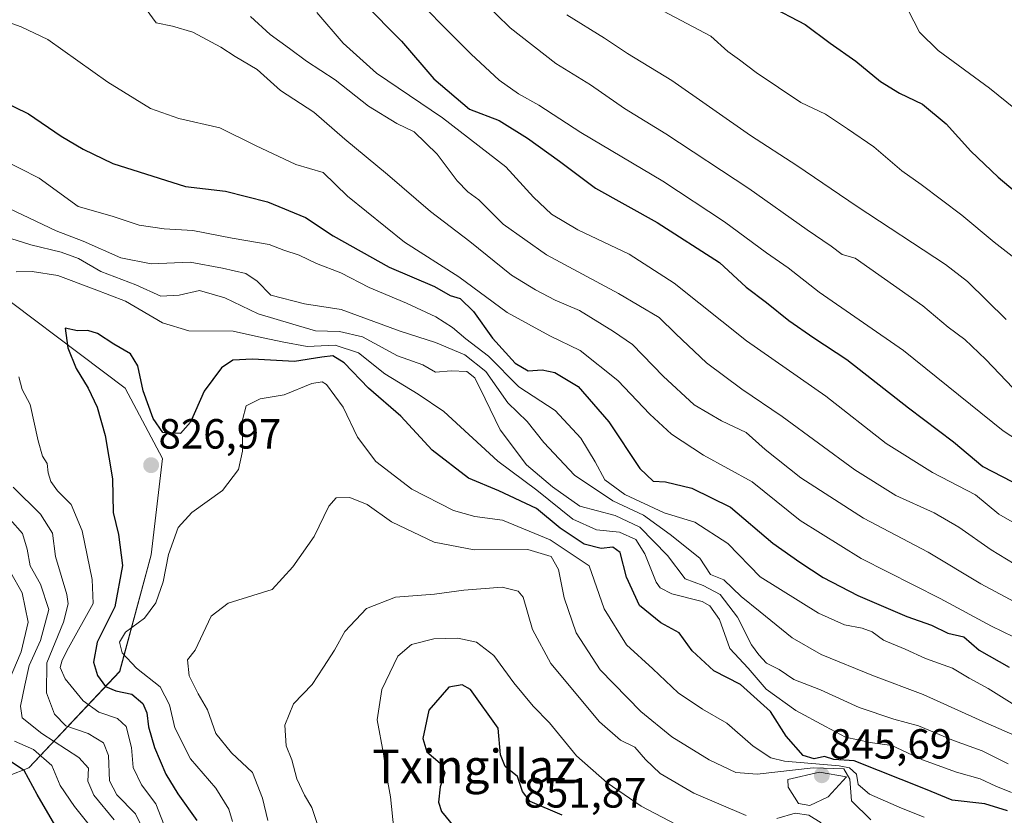
# Model space of a CAD drawing. Units: metres. Extents: x 590332 to 593772, y 4733650 to 4736008.
# Drawn here: x 591419 to 591652, y 4735056 to 4735244 of the extents above; entities that cross this region are included whole.
import ezdxf
from ezdxf.enums import TextEntityAlignment as Align

# ---------------------------------------------------------------- set-up
doc = ezdxf.new("R2010")
doc.units = ezdxf.units.M
doc.header["$MEASUREMENT"] = 0
for name, color, linetype, lineweight in [('Arbolado forestal CxS', 92, 'Continuous', 0), ('Carátula', 7, 'Continuous', 5), ('Curva de nivel maestra', 36, 'Continuous', 30), ('Curva de nivel normal', 36, 'Continuous', 0), ('Punto de cota en terreno', 7, 'Continuous', 0), ('Rótulo de punto de cota en terreno', 19, 'Continuous', 0), ('Texto cartográfico', 19, 'Continuous', 0)]:
    doc.layers.add(name, color=color, linetype=linetype, lineweight=lineweight)
doc.styles.add('Arial', font='txt', dxfattribs={"height": 0.2})

# ---------------------------------------------------------------- blocks, each defined once
blk = doc.blocks.new('*U151')
at = {"layer": 'Arbolado forestal CxS', "color": 92, "linetype": 'Continuous', "lineweight": 0}
blk.add_polyline3d([(591396.5733, 4735057.3093, 781.5819), (591420.7955, 4735066.7351, 801.3659), (591442.3259, 4735089.6255, 826.2796), (591449.7807, 4735117.3419, 829.5388), (591452.4729, 4735140.2327, 827.5524), (591443.6731, 4735156.9507, 826.0175), (591405.9955, 4735185.2281, 818.6502)], dxfattribs=at)
blk = doc.blocks.new('*U186')
at = {"layer": 'Curva de nivel normal', "color": 36, "linetype": 'Continuous', "lineweight": 0}
blk.add_polyline3d([(591620.62, 4735054.4, 835), (591616.08, 4735058.96, 835), (591615.69, 4735064.08, 835), (591614.22, 4735066.57, 835), (591606.96, 4735066.74, 835), (591593.69, 4735065.23, 835), (591588.62, 4735065.64, 835), (591582.3, 4735068.67, 835), (591573.43, 4735074.12, 835), (591566.04, 4735080.12, 835), (591556.39, 4735090.07, 835), (591550.68, 4735098.82, 835), (591547.85, 4735107.13, 835), (591546.48, 4735113.85, 835), (591544.74, 4735116.92, 835), (591539.25, 4735118.59, 835), (591526.5, 4735118.54, 835), (591517.01, 4735120.35, 835), (591506.88, 4735125.16, 835), (591501.05, 4735129.26, 835), (591496.99, 4735130.92, 835), (591493.72, 4735130.9, 835), (591491.99, 4735128.87, 835), (591488.52, 4735121.67, 835), (591483.4, 4735114.48, 835), (591478.52, 4735109.08, 835), (591468.09, 4735105.86, 835), (591464.05, 4735102.8, 835), (591460.22, 4735094.71, 835), (591458.43, 4735092.38, 835), (591458.8, 4735088.59, 835), (591460.94, 4735084.32, 835), (591463.21, 4735080.54, 835), (591465.13, 4735074.91, 835), (591468.9, 4735070.35, 835), (591473.84, 4735065.68, 835), (591476.27, 4735059.6, 835), (591477.49, 4735054.23, 835)], dxfattribs=at)
blk = doc.blocks.new('*U189')
at = {"layer": 'Curva de nivel normal', "color": 36, "linetype": 'Continuous', "lineweight": 0}
blk.add_polyline3d([(591447.13, 4735248.92, 790), (591451.02, 4735243.64, 790), (591454.9, 4735242.89, 790), (591459.71, 4735241.46, 790), (591466.36, 4735237.88, 790), (591469.76, 4735235.66, 790), (591474.94, 4735232.57, 790), (591480.47, 4735227.57, 790), (591488.39, 4735222.47, 790), (591495.8, 4735216.04, 790), (591505.94, 4735207.66, 790), (591516.1, 4735198.82, 790), (591525.46, 4735191.72, 790), (591535.36, 4735183.72, 790), (591541, 4735180.28, 790), (591545.7, 4735177.77, 790), (591551.47, 4735175.34, 790), (591559.54, 4735170.36, 790), (591564.08, 4735167.24, 790), (591571.35, 4735159.73, 790), (591578.74, 4735152.96, 790), (591585.21, 4735149.15, 790), (591591.08, 4735146.42, 790), (591595.55, 4735142.32, 790), (591604.02, 4735135.61, 790), (591618.88, 4735126.02, 790), (591634.26, 4735118, 790), (591646.76, 4735110.46, 790), (591656.99, 4735104.98, 790)], dxfattribs=at)
blk = doc.blocks.new('*U190')
at = {"layer": 'Curva de nivel normal', "color": 36, "linetype": 'Continuous', "lineweight": 0}
for points in [[(591441.06, 4735054.4, 810), (591436.22, 4735060.27, 810), (591434.78, 4735063.59, 810), (591434.9, 4735066.72, 810), (591432.67, 4735069.22, 810), (591423.87, 4735074.92, 810), (591419.22, 4735078.68, 810), (591418.77, 4735081.38, 810), (591419.83, 4735086.38, 810), (591420.85, 4735091.04, 810), (591423.55, 4735097.04, 810), (591425.52, 4735104.38, 810), (591423.54, 4735110.38, 810), (591421.12, 4735114.71, 810), (591420.38, 4735118.71, 810), (591419.28, 4735122.44, 810), (591416.37, 4735125.72, 810)], [(591416.1, 4735199.57, 810), (591427.24, 4735194.26, 810), (591433.65, 4735191.8, 810), (591442.64, 4735187.87, 810), (591449.82, 4735186.43, 810), (591459.1, 4735186.83, 810), (591466.73, 4735185.43, 810), (591472.27, 4735184.14, 810), (591474.93, 4735182.28, 810), (591478.24, 4735178.98, 810), (591486.17, 4735176.94, 810), (591494.91, 4735175.55, 810), (591508.94, 4735170.45, 810), (591517.28, 4735167.75, 810), (591524.29, 4735164.82, 810), (591529.22, 4735160.87, 810), (591534.47, 4735153.46, 810), (591539.1, 4735149, 810), (591543, 4735143.98, 810), (591550.32, 4735136.23, 810), (591559.39, 4735130.17, 810), (591566.65, 4735126.76, 810), (591572.99, 4735122.17, 810), (591580.06, 4735116.58, 810), (591582.61, 4735112.71, 810), (591585.77, 4735111.42, 810), (591589.84, 4735107.45, 810), (591594.4, 4735103.84, 810), (591601.96, 4735097.67, 810), (591608.82, 4735093.67, 810), (591621.27, 4735088.65, 810), (591633.04, 4735084.16, 810), (591647.93, 4735077.48, 810), (591655.39, 4735074.23, 810)]]:
    blk.add_polyline3d(points, dxfattribs=at)
blk = doc.blocks.new('*U191')
at = {"layer": 'Curva de nivel normal', "color": 36, "linetype": 'Continuous', "lineweight": 0}
for points in [[(591608.84, 4735053.7, 840), (591605.94, 4735055.57, 840), (591602.71, 4735056.03, 840), (591598.32, 4735054.74, 840)], [(591591.03, 4735055.49, 840), (591578.64, 4735060.76, 840), (591570.65, 4735065.43, 840), (591567.14, 4735068.77, 840), (591564.61, 4735071.7, 840), (591561.2, 4735073.32, 840), (591556.22, 4735077.7, 840), (591544.64, 4735091.58, 840), (591540.34, 4735099.6, 840), (591538.09, 4735107.28, 840), (591536.93, 4735108.73, 840), (591533.12, 4735109.68, 840), (591524.04, 4735108.98, 840), (591517.07, 4735108.03, 840), (591507.81, 4735107.26, 840), (591500.96, 4735104.62, 840), (591495.8, 4735099.15, 840), (591493.3, 4735094.71, 840), (591490.72, 4735090.71, 840), (591488.02, 4735086.59, 840), (591483.6, 4735081.94, 840), (591481.54, 4735076.87, 840), (591481.85, 4735071.97, 840), (591483.19, 4735068.64, 840), (591484.38, 4735064.16, 840), (591486.18, 4735060.29, 840), (591487.94, 4735057.39, 840), (591489.44, 4735052.88, 840)]]:
    blk.add_polyline3d(points, dxfattribs=at)
blk = doc.blocks.new('*U192')
at = {"layer": 'Curva de nivel normal', "color": 36, "linetype": 'Continuous', "lineweight": 0}
blk.add_polyline3d([(591414.49, 4735244.26, 795), (591418.92, 4735242.69, 795), (591425.28, 4735239.68, 795), (591439.54, 4735229.58, 795), (591449.67, 4735223.33, 795), (591456.36, 4735220.94, 795), (591466.14, 4735218.7, 795), (591474.59, 4735214.52, 795), (591484.13, 4735210.04, 795), (591490.6, 4735208.11, 795), (591496.42, 4735202.51, 795), (591509.98, 4735191.6, 795), (591522.82, 4735183.34, 795), (591534.34, 4735174.9, 795), (591544.44, 4735169.32, 795), (591551.66, 4735165.84, 795), (591560.6, 4735158.72, 795), (591568.21, 4735150.7, 795), (591573.33, 4735145.99, 795), (591580.89, 4735141.03, 795), (591592.45, 4735134.71, 795), (591603.87, 4735125.46, 795), (591618.32, 4735116.51, 795), (591637.11, 4735106.97, 795), (591649.27, 4735100.39, 795), (591657.09, 4735096.57, 795)], dxfattribs=at)
blk = doc.blocks.new('*U196')
at = {"layer": 'Curva de nivel normal', "color": 36, "linetype": 'Continuous', "lineweight": 0}
blk.add_polyline3d([(591655.98, 4735155.25, 765), (591647.91, 4735163.7, 765), (591642.94, 4735168.45, 765), (591639.01, 4735171.38, 765), (591632.95, 4735176.46, 765), (591616.93, 4735187.76, 765), (591613.86, 4735188.65, 765), (591611.23, 4735190.59, 765), (591605.52, 4735194.5, 765), (591591.71, 4735204.35, 765), (591571.99, 4735217.26, 765), (591562.2, 4735223.28, 765), (591554.07, 4735228.9, 765), (591545.83, 4735233.97, 765), (591535.03, 4735242.46, 765), (591528.54, 4735248.82, 765)], dxfattribs=at)
blk = doc.blocks.new('*U197')
at = {"layer": 'Curva de nivel normal', "color": 36, "linetype": 'Continuous', "lineweight": 0}
blk.add_polyline3d([(591469.1, 4735054, 830), (591468.24, 4735056.98, 830), (591465.12, 4735061.97, 830), (591459.16, 4735068.88, 830), (591455.44, 4735076.27, 830), (591454.14, 4735081.76, 830), (591451.93, 4735085.98, 830), (591446.3, 4735090.47, 830), (591442.93, 4735094.05, 830), (591442.3, 4735096.63, 830), (591443.71, 4735098.98, 830), (591448.25, 4735102.28, 830), (591450.92, 4735105.95, 830), (591452.62, 4735110.97, 830), (591453.9, 4735117.44, 830), (591456.22, 4735123.81, 830), (591459.49, 4735127.38, 830), (591466.74, 4735132.59, 830), (591470.55, 4735137.57, 830), (591471.51, 4735141.92, 830), (591471.48, 4735149.38, 830), (591472.39, 4735152.71, 830), (591475.72, 4735154.38, 830), (591481.34, 4735155.36, 830), (591487.96, 4735158, 830), (591490.42, 4735158.41, 830), (591491.45, 4735157.76, 830), (591495.39, 4735152.39, 830), (591498.81, 4735145.25, 830), (591503.12, 4735139.52, 830), (591511.72, 4735132.97, 830), (591521.6, 4735127.87, 830), (591526.66, 4735126.46, 830), (591533.22, 4735125.56, 830), (591544.49, 4735120.91, 830), (591553.74, 4735114.71, 830), (591557.36, 4735104.55, 830), (591562.64, 4735095.95, 830), (591568.87, 4735090.27, 830), (591574.88, 4735084.59, 830), (591580.68, 4735080.7, 830), (591586.48, 4735077.38, 830), (591592.67, 4735071.91, 830), (591596.93, 4735069.17, 830), (591600.12, 4735068.36, 830), (591613.14, 4735067.27, 830), (591615.59, 4735066.74, 830), (591617.2, 4735065.26, 830), (591617.61, 4735062.85, 830), (591620.34, 4735060.54, 830), (591627.92, 4735057.16, 830), (591633.29, 4735055.04, 830)], dxfattribs=at)
blk = doc.blocks.new('*U198')
at = {"layer": 'Curva de nivel normal', "color": 36, "linetype": 'Continuous', "lineweight": 0}
for points in [[(591449.61, 4735048.64, 815), (591446.05, 4735055.88, 815), (591441.69, 4735060.33, 815), (591439.9, 4735063.72, 815), (591439.67, 4735069.69, 815), (591438.51, 4735072.67, 815), (591434.89, 4735074.96, 815), (591429.57, 4735076.72, 815), (591426.88, 4735079.5, 815), (591424.95, 4735084.6, 815), (591425.01, 4735091.67, 815), (591428.96, 4735101.38, 815), (591430.07, 4735105.69, 815), (591429.77, 4735107.94, 815), (591427.12, 4735116.93, 815), (591426.39, 4735122.49, 815), (591423.56, 4735126.98, 815), (591417.02, 4735133.39, 815)], [(591410.2, 4735194.45, 815), (591421.26, 4735190.91, 815), (591428.43, 4735189.21, 815), (591432.56, 4735187.7, 815), (591437.85, 4735184.6, 815), (591446.18, 4735181.44, 815), (591452.1, 4735178.77, 815), (591456.46, 4735178.96, 815), (591461.26, 4735180.13, 815), (591467.32, 4735178.32, 815), (591475.17, 4735174.55, 815), (591483.42, 4735172.1, 815), (591488.81, 4735170.55, 815), (591494.52, 4735170.4, 815), (591499.94, 4735169.06, 815), (591508.28, 4735164.57, 815), (591514.32, 4735162.46, 815), (591517.28, 4735160.68, 815), (591520.99, 4735160.99, 815), (591524.71, 4735160.9, 815), (591526.62, 4735159.39, 815), (591529.12, 4735154.4, 815), (591532.64, 4735147.01, 815), (591538.91, 4735138.71, 815), (591545.06, 4735133.45, 815), (591551.6, 4735128.9, 815), (591559.98, 4735126.69, 815), (591565.84, 4735123.94, 815), (591572.35, 4735117.22, 815), (591576.58, 4735111.67, 815), (591580.81, 4735110.07, 815), (591584.86, 4735107.91, 815), (591589.02, 4735102.51, 815), (591592.3, 4735095.94, 815), (591594.08, 4735093.57, 815), (591595.91, 4735091.64, 815), (591598.85, 4735090.08, 815), (591602.33, 4735087.72, 815), (591608.67, 4735085.27, 815), (591617.84, 4735081.12, 815), (591626.11, 4735078.33, 815), (591631.93, 4735076.72, 815), (591640.29, 4735073.24, 815), (591647.05, 4735070.79, 815), (591653.23, 4735067.72, 815)]]:
    blk.add_polyline3d(points, dxfattribs=at)
blk = doc.blocks.new('*U200')
at = {"layer": 'Curva de nivel normal', "color": 36, "linetype": 'Continuous', "lineweight": 0}
blk.add_polyline3d([(591489.16, 4735246.09, 780), (591495.38, 4735238.81, 780), (591503.33, 4735231.68, 780), (591518.95, 4735221.1, 780), (591534.03, 4735209.48, 780), (591540.55, 4735202.23, 780), (591544.82, 4735198.26, 780), (591551.09, 4735194.53, 780), (591563.25, 4735188.69, 780), (591573.94, 4735181.86, 780), (591591.12, 4735168.18, 780), (591609.94, 4735155, 780), (591624.31, 4735143.79, 780), (591635.29, 4735136.88, 780), (591645.52, 4735131.6, 780), (591651.06, 4735126.97, 780), (591658.08, 4735122.95, 780)], dxfattribs=at)
blk = doc.blocks.new('*U202')
at = {"layer": 'Curva de nivel normal', "color": 36, "linetype": 'Continuous', "lineweight": 0}
blk.add_polyline3d([(591473.38, 4735245.19, 785), (591478.07, 4735240.88, 785), (591482.64, 4735237.59, 785), (591486.7, 4735234.51, 785), (591493.47, 4735230.13, 785), (591501.4, 4735223.84, 785), (591508.16, 4735219.77, 785), (591512.26, 4735217.78, 785), (591517.68, 4735212.45, 785), (591522.43, 4735206.14, 785), (591524.94, 4735203.52, 785), (591527.61, 4735201.63, 785), (591533.36, 4735195.87, 785), (591543.63, 4735188.55, 785), (591560.78, 4735179.42, 785), (591570.36, 4735173.72, 785), (591574.32, 4735169.8, 785), (591581.61, 4735162.96, 785), (591590.02, 4735156.64, 785), (591599.62, 4735150.16, 785), (591616.83, 4735137.55, 785), (591626.6, 4735131.41, 785), (591635.71, 4735127.28, 785), (591641.51, 4735123.92, 785), (591649.23, 4735118.49, 785), (591660.16, 4735111.86, 785)], dxfattribs=at)
blk = doc.blocks.new('*U204')
at = {"layer": 'Curva de nivel normal', "color": 36, "linetype": 'Continuous', "lineweight": 0}
blk.add_polyline3d([(591652.75, 4735173.23, 760), (591643.55, 4735182.25, 760), (591638.33, 4735186.26, 760), (591617.42, 4735200.08, 760), (591603.08, 4735209.76, 760), (591592.05, 4735216.86, 760), (591573.4, 4735229.96, 760), (591562.87, 4735236.35, 760), (591557.39, 4735240.02, 760), (591548.51, 4735245.58, 760)], dxfattribs=at)
blk = doc.blocks.new('*U206')
at = {"layer": 'Curva de nivel normal', "color": 36, "linetype": 'Continuous', "lineweight": 0}
for points in [[(591453.48, 4735051.76, 820), (591450.94, 4735058.21, 820), (591447.55, 4735062.76, 820), (591445.57, 4735066.82, 820), (591445.16, 4735071.57, 820), (591443.85, 4735076.62, 820), (591441.84, 4735078.48, 820), (591437.41, 4735079.96, 820), (591433.64, 4735082.67, 820), (591429.38, 4735087.9, 820), (591428.18, 4735090.62, 820), (591428.65, 4735092.37, 820), (591430.19, 4735095.29, 820), (591436.01, 4735105.77, 820), (591435.78, 4735111.46, 820), (591433.46, 4735123.02, 820), (591430.84, 4735129.27, 820), (591427.57, 4735132.51, 820), (591425.96, 4735134.73, 820), (591425.35, 4735136.78, 820), (591425.1, 4735138.99, 820), (591424.05, 4735140.78, 820), (591422.97, 4735144.38, 820), (591421.06, 4735153.02, 820), (591419.19, 4735156.62, 820), (591418.43, 4735159.62, 820)], [(591417.78, 4735184.57, 820), (591421.59, 4735184.6, 820), (591427.64, 4735183.63, 820), (591436.28, 4735180.41, 820), (591443.74, 4735177.6, 820), (591452.46, 4735172.44, 820), (591458.74, 4735170.49, 820), (591469.27, 4735170.44, 820), (591475.27, 4735169.08, 820), (591480.87, 4735167.91, 820), (591486.8, 4735166.8, 820), (591493.47, 4735167.12, 820), (591499.03, 4735165.31, 820), (591505.26, 4735160.34, 820), (591513.15, 4735155.52, 820), (591519.3, 4735151.35, 820), (591532.12, 4735139.58, 820), (591541.36, 4735132.71, 820), (591549.87, 4735125.79, 820), (591555.51, 4735123.29, 820), (591560.98, 4735122.76, 820), (591564.82, 4735120.97, 820), (591566.97, 4735117.57, 820), (591569.72, 4735110.87, 820), (591570.66, 4735109.47, 820), (591573.44, 4735108.11, 820), (591580.6, 4735106.27, 820), (591582.44, 4735105.22, 820), (591584.75, 4735101.97, 820), (591587.16, 4735095.08, 820), (591591.49, 4735090.42, 820), (591595.76, 4735085.43, 820), (591602.87, 4735080.38, 820), (591609.9, 4735076.58, 820), (591614.65, 4735074.07, 820), (591620.48, 4735072.79, 820), (591625.64, 4735072.06, 820), (591632.89, 4735068.69, 820), (591641.01, 4735065.76, 820), (591646.61, 4735064.18, 820), (591650.35, 4735062.43, 820), (591654.05, 4735060.9, 820)]]:
    blk.add_polyline3d(points, dxfattribs=at)
blk = doc.blocks.new('*U208')
at = {"layer": 'Curva de nivel normal', "color": 36, "linetype": 'Continuous', "lineweight": 0}
blk.add_polyline3d([(591584.24, 4735048.14, 845), (591566.11, 4735057.68, 845), (591558.03, 4735063.18, 845), (591550.8, 4735069.62, 845), (591544.34, 4735077.42, 845), (591540.52, 4735081.38, 845), (591535.88, 4735086.98, 845), (591531.12, 4735093.47, 845), (591527.05, 4735096.58, 845), (591522.64, 4735097.52, 845), (591516.94, 4735097.38, 845), (591511.58, 4735096.04, 845), (591508.33, 4735093.25, 845), (591504.56, 4735085.38, 845), (591503.49, 4735078.13, 845), (591504.99, 4735070.11, 845), (591505.65, 4735065.12, 845), (591506.64, 4735059.85, 845), (591507.38, 4735052.25, 845)], dxfattribs=at)
blk = doc.blocks.new('*U209')
at = {"layer": 'Curva de nivel normal', "color": 36, "linetype": 'Continuous', "lineweight": 0}
blk.add_polyline3d([(591666.58, 4735137.25, 770), (591652.02, 4735146.81, 770), (591628.41, 4735165.86, 770), (591608.4, 4735179.7, 770), (591601.02, 4735185.45, 770), (591595.85, 4735189.08, 770), (591585.94, 4735196.38, 770), (591571.23, 4735206.05, 770), (591551.83, 4735217.65, 770), (591541.83, 4735224.08, 770), (591536.98, 4735226.82, 770), (591532.45, 4735230.07, 770), (591525.76, 4735236.2, 770), (591508.76, 4735253.35, 770)], dxfattribs=at)
blk = doc.blocks.new('*U210')
at = {"layer": 'Curva de nivel maestra', "color": 36, "linetype": 'Continuous', "lineweight": 30}
for points in [[(591426.97, 4735053.23, 800), (591422.71, 4735060.42, 800), (591419.63, 4735066.13, 800), (591414.08, 4735069.82, 800)], [(591410.57, 4735226.93, 800), (591420.69, 4735222.03, 800), (591428.45, 4735216.73, 800), (591433.68, 4735213.66, 800), (591440.74, 4735210.27, 800), (591457.95, 4735204.8, 800), (591467.47, 4735203.67, 800), (591477.42, 4735201.18, 800), (591486.41, 4735197.4, 800), (591493.04, 4735193.07, 800), (591506.27, 4735185.65, 800), (591517.05, 4735181.02, 800), (591520.79, 4735178.94, 800), (591523.13, 4735178.23, 800), (591526.29, 4735175.13, 800), (591530.84, 4735168.78, 800), (591536.2, 4735162.88, 800), (591539.27, 4735160.99, 800), (591542.6, 4735161.23, 800), (591545.6, 4735160.66, 800), (591551.14, 4735157.28, 800), (591558.44, 4735148.93, 800), (591565.8, 4735137.8, 800), (591568.95, 4735134.87, 800), (591571.9, 4735134.68, 800), (591578.16, 4735133.15, 800), (591587.29, 4735128.68, 800), (591597.36, 4735120.08, 800), (591603.8, 4735115.57, 800), (591609.32, 4735111.97, 800), (591617.54, 4735107.72, 800), (591629.19, 4735102.7, 800), (591635.03, 4735100.62, 800), (591638.95, 4735098.77, 800), (591642.75, 4735097.86, 800), (591646.36, 4735094.71, 800), (591653.45, 4735090.71, 800)]]:
    blk.add_polyline3d(points, dxfattribs=at)
blk = doc.blocks.new('*U212')
at = {"layer": 'Curva de nivel maestra', "color": 36, "linetype": 'Continuous', "lineweight": 30}
blk.add_polyline3d([(591500.19, 4735248.39, 775), (591509.2, 4735239.3, 775), (591516.92, 4735230.34, 775), (591525.38, 4735223.14, 775), (591532.45, 4735220.49, 775), (591539.16, 4735216.27, 775), (591546.73, 4735210.82, 775), (591555.27, 4735204.42, 775), (591569.94, 4735196.22, 775), (591584.73, 4735186.73, 775), (591591.07, 4735180.9, 775), (591595.86, 4735177.27, 775), (591601.21, 4735172.95, 775), (591607.1, 4735168.89, 775), (591614.97, 4735163.68, 775), (591629.6, 4735152.22, 775), (591640.26, 4735144.15, 775), (591647.25, 4735138.34, 775), (591654.13, 4735134.78, 775)], dxfattribs=at)
blk = doc.blocks.new('*U217')
at = {"layer": 'Curva de nivel maestra', "color": 36, "linetype": 'Continuous', "lineweight": 30}
blk.add_polyline3d([(591653.12, 4735056.55, 825), (591647.72, 4735058.26, 825), (591639.96, 4735059.09, 825), (591633.62, 4735061.71, 825), (591616.72, 4735068.44, 825), (591611.82, 4735068.79, 825), (591609.68, 4735069.43, 825), (591607.15, 4735068.9, 825), (591604.61, 4735069.72, 825), (591600.55, 4735074.31, 825), (591596.79, 4735080.14, 825), (591589.69, 4735086.58, 825), (591583.36, 4735089.78, 825), (591578.19, 4735094.58, 825), (591575.13, 4735098.79, 825), (591570.8, 4735101.19, 825), (591565.75, 4735105.28, 825), (591562.63, 4735112.01, 825), (591561.15, 4735117.93, 825), (591559.37, 4735119.15, 825), (591556.62, 4735118.83, 825), (591552.58, 4735119.86, 825), (591546.93, 4735123.68, 825), (591541.26, 4735128.32, 825), (591532.3, 4735132.56, 825), (591525.14, 4735135.56, 825), (591516.54, 4735142.16, 825), (591509.06, 4735150.24, 825), (591501.36, 4735156.94, 825), (591495.62, 4735162.9, 825), (591492.97, 4735164.58, 825), (591490.28, 4735164.26, 825), (591483.82, 4735163.23, 825), (591473.88, 4735163.8, 825), (591469.18, 4735163.52, 825), (591466.47, 4735161.77, 825), (591462.4, 4735156.18, 825), (591459.14, 4735148.87, 825), (591456.77, 4735146.12, 825), (591452.59, 4735146.36, 825), (591450.32, 4735149.74, 825), (591447.94, 4735156.24, 825), (591446.66, 4735162.2, 825), (591444.88, 4735165.07, 825), (591440.96, 4735167.32, 825), (591437.05, 4735169.88, 825), (591434.81, 4735170.57, 825), (591432.29, 4735170.52, 825), (591429.39, 4735171.18, 825), (591430.02, 4735166.5, 825), (591431.99, 4735161.56, 825), (591434.83, 4735156.93, 825), (591436.95, 4735152.4, 825), (591438.9, 4735145.64, 825), (591440.62, 4735135.36, 825), (591440.75, 4735127.38, 825), (591442.07, 4735122.14, 825), (591443.02, 4735114.77, 825), (591441.16, 4735104.99, 825), (591436.98, 4735096.59, 825), (591436.08, 4735091.84, 825), (591437.05, 4735088.66, 825), (591438.94, 4735086.12, 825), (591441.38, 4735085.04, 825), (591445.2, 4735084.27, 825), (591447.79, 4735082.04, 825), (591448.8, 4735079.84, 825), (591449.19, 4735076.5, 825), (591450.57, 4735071.59, 825), (591453.28, 4735065.27, 825), (591456.14, 4735060.6, 825), (591460.62, 4735054.25, 825)], dxfattribs=at)
blk = doc.blocks.new('5PATER')
at = {"layer": 'Carátula', "linetype": 'Continuous', "lineweight": 5}
h = blk.add_hatch(color=250, dxfattribs=at)
edge = h.paths.add_edge_path()
edge.add_ellipse((0, 0.01), major_axis=(-1.33, -1.34), ratio=0.999422, start_angle=0, end_angle=360)

msp = doc.modelspace()

# ---------------------------------------------------------------- linework, layer by layer
at = {"layer": 'Arbolado forestal CxS', "color": 92, "linetype": 'Continuous', "lineweight": 0}
for points in [[(591406, 4735185.23, 818.65), (591443.67, 4735156.95, 826.02), (591452.47, 4735140.23, 827.55), (591449.78, 4735117.34, 829.54), (591442.33, 4735089.63, 826.28), (591420.8, 4735066.74, 801.37), (591396.57, 4735057.31, 781.58)], [(591396.57, 4735057.31, 781.58), (591420.8, 4735066.74, 801.37), (591442.33, 4735089.63, 826.28), (591449.78, 4735117.34, 829.54), (591452.47, 4735140.23, 827.55), (591443.67, 4735156.95, 826.02), (591406, 4735185.23, 818.65)], [(591396.57, 4735057.31, 781.58), (591420.8, 4735066.74, 801.37), (591442.33, 4735089.63, 826.28), (591449.78, 4735117.34, 829.54), (591452.47, 4735140.23, 827.55), (591443.67, 4735156.95, 826.02), (591406, 4735185.23, 818.65)]]:
    msp.add_polyline3d(points, dxfattribs=at)
at = {"layer": 'Curva de nivel maestra', "color": 36, "linetype": 'Continuous', "lineweight": 30}
for points in [[(591596.29, 4735247.83, 750), (591605.02, 4735243.25, 750), (591611.01, 4735238.84, 750), (591617.09, 4735234.54, 750), (591622.92, 4735229.7, 750), (591627.48, 4735226.92, 750), (591632.93, 4735224.37, 750), (591638.54, 4735219.66, 750), (591644.36, 4735213.16, 750), (591650.83, 4735207.03, 750), (591663.01, 4735196.81, 750)], [(591547.38, 4735055.5, 850), (591539.78, 4735058.74, 850), (591537.96, 4735061.13, 850), (591536.78, 4735064.74, 850), (591533.86, 4735067.05, 850), (591532.74, 4735069.82, 850), (591532.2, 4735076.22, 850), (591525.63, 4735085.4, 850), (591523.6, 4735086.5, 850), (591520.49, 4735085.96, 850), (591515.68, 4735080.44, 850), (591514.28, 4735073.72, 850), (591515.22, 4735070.56, 850), (591518.39, 4735067.91, 850), (591519.55, 4735065.6, 850), (591518.42, 4735062.23, 850), (591518.03, 4735058.6, 850), (591518.75, 4735056.39, 850), (591524.6, 4735049.27, 850)]]:
    msp.add_polyline3d(points, dxfattribs=at)
at = {"layer": 'Curva de nivel normal', "color": 36, "linetype": 'Continuous', "lineweight": 0}
for points in [[(591654.9, 4735187.72, 755), (591649.95, 4735191.56, 755), (591642.24, 4735197.98, 755), (591632.6, 4735205.28, 755), (591627.96, 4735208.52, 755), (591621.36, 4735214.24, 755), (591615.08, 4735218.52, 755), (591609.85, 4735221.96, 755), (591603.99, 4735224.76, 755), (591593.39, 4735231.82, 755), (591589.44, 4735234.88, 755), (591586.72, 4735236.82, 755), (591582.68, 4735240.45, 755), (591557.15, 4735254.03, 755)], [(591629.47, 4735246.67, 745), (591632.17, 4735241.45, 745), (591636.6, 4735237.05, 745), (591648.78, 4735228.14, 745), (591654.95, 4735223.19, 745)], [(591663.02, 4735076.5, 805), (591648.46, 4735085.6, 805), (591643.96, 4735088.09, 805), (591639.99, 4735090.44, 805), (591633.61, 4735092.7, 805), (591628.8, 4735094.96, 805), (591623.65, 4735097.11, 805), (591620.93, 4735099.03, 805), (591618.6, 4735099.91, 805), (591614.38, 4735100.69, 805), (591608.19, 4735103.47, 805), (591594.34, 4735112.12, 805), (591586.72, 4735120, 805), (591578.83, 4735125.11, 805), (591571.62, 4735127.31, 805), (591562.26, 4735131.68, 805), (591557.48, 4735135.18, 805), (591555.2, 4735139.42, 805), (591551.81, 4735145.03, 805), (591545.71, 4735151.6, 805), (591537.09, 4735157.19, 805), (591529.87, 4735164.47, 805), (591524.52, 4735168.6, 805), (591521.36, 4735171.3, 805), (591517.35, 4735173.84, 805), (591510.43, 4735177.1, 805), (591501.59, 4735180.79, 805), (591494.83, 4735184.27, 805), (591489.09, 4735186.52, 805), (591484.9, 4735188.48, 805), (591481.33, 4735189.7, 805), (591477.84, 4735191.02, 805), (591469.02, 4735192.54, 805), (591459.66, 4735194.36, 805), (591452.86, 4735194.72, 805), (591446.92, 4735195.63, 805), (591440.58, 4735197.71, 805), (591432.5, 4735200.02, 805), (591423.25, 4735206.8, 805), (591409.13, 4735213.9, 805)], [(591416.45, 4735113.21, 805), (591419.2, 4735108.29, 805), (591420.6, 4735101.36, 805), (591418.92, 4735094.35, 805), (591414.96, 4735084.98, 805)], [(591417.33, 4735073.1, 805), (591421.89, 4735071.11, 805), (591426.25, 4735067.33, 805), (591428.24, 4735062.54, 805), (591431.6, 4735057.59, 805), (591435.41, 4735052.85, 805)], [(591606.19, 4735057.84, 840), (591610.55, 4735059.9, 840), (591614.87, 4735064.66, 840), (591608.44, 4735065.78, 840), (591600.96, 4735064.01, 840), (591600.99, 4735062.18, 840), (591603.46, 4735058.34, 840), (591606.19, 4735057.84, 840)]]:
    msp.add_polyline3d(points, dxfattribs=at)

# ---------------------------------------------------------------- block references
at = {"layer": 'Arbolado forestal CxS', "color": 92, "linetype": 'Continuous', "lineweight": 0}
msp.add_blockref('*U151', (0, 0), dxfattribs=at)
at = {"layer": 'Curva de nivel maestra', "color": 36, "linetype": 'Continuous', "lineweight": 30}
for name in ['*U210', '*U217', '*U212']:
    msp.add_blockref(name, (0, 0), dxfattribs=at)
at = {"layer": 'Curva de nivel normal', "color": 36, "linetype": 'Continuous', "lineweight": 0}
for name in ['*U186', '*U191', '*U208', '*U189', '*U192', '*U190', '*U198', '*U206', '*U197', '*U200', '*U202', '*U209', '*U196', '*U204']:
    msp.add_blockref(name, (0, 0), dxfattribs=at)
at = {"layer": 'Punto de cota en terreno', "linetype": 'Continuous', "lineweight": 0}
for p in [(591449.8, 4735138.62, 826.97), (591609, 4735065, 845.69)]:
    msp.add_blockref('5PATER', p, dxfattribs=at)

# ---------------------------------------------------------------- texts
at = {"layer": 'Rótulo de punto de cota en terreno', "color": 19, "linetype": 'Continuous', "lineweight": 0, "style": 'Arial'}
for s, p in [('826,97', (591451.56, 4735140.38)), ('845,69', (591610.76, 4735066.76)), ('851,87', (591538.23, 4735055.15))]:
    msp.add_text(s, height=7, dxfattribs=at).set_placement(p, align=Align.BOTTOM_LEFT)
at = {"layer": 'Texto cartográfico', "color": 19, "linetype": 'Continuous', "lineweight": 0, "style": 'Arial'}
msp.add_text('Txingillaz', height=8, dxfattribs=at).set_placement((591526.47, 4735067.12), align=Align.MIDDLE_CENTER)

doc.saveas('drawing.dxf')
